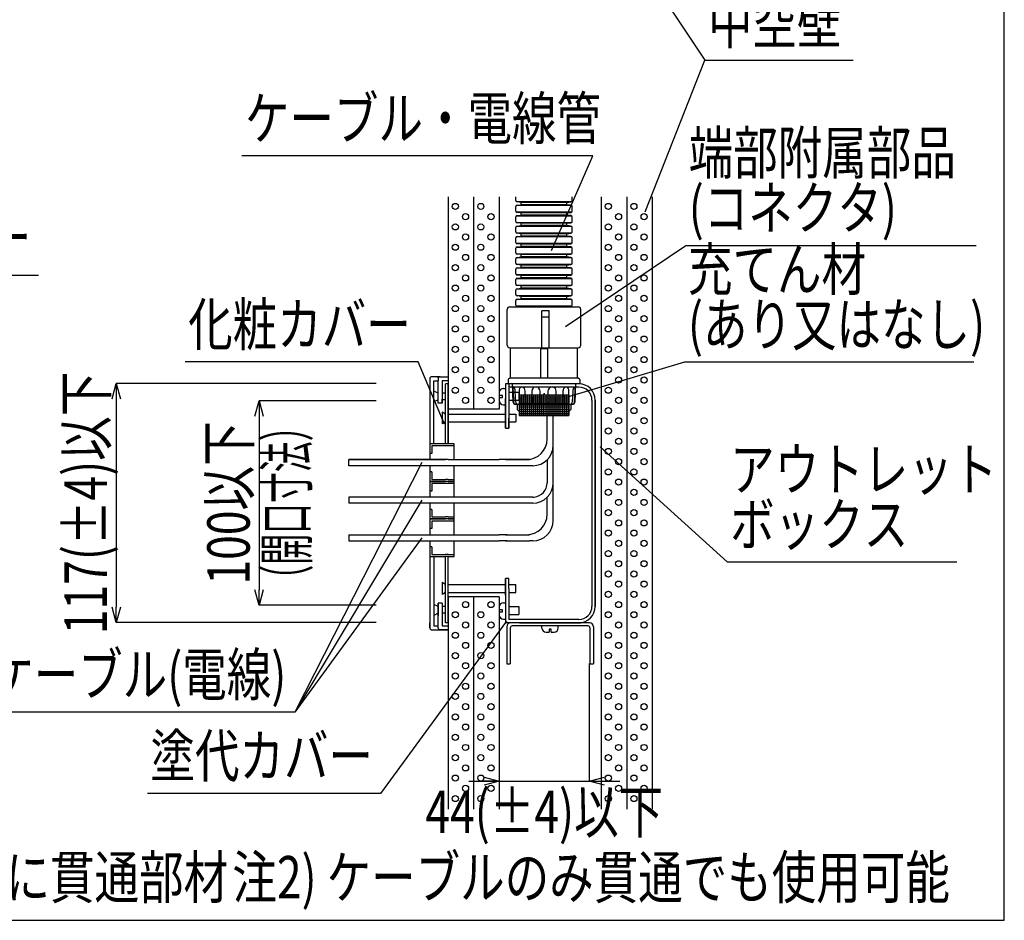
# Model space of a CAD drawing. Units: millimetres. Extents: x -104 to 1231, y 39 to 3761.
# Drawn here: x 749 to 1231, y 1925 to 2366 of the extents above; entities that cross this region are included whole.
import ezdxf
from ezdxf.enums import TextEntityAlignment as Align

# ---------------------------------------------------------------- set-up
doc = ezdxf.new("R2010")
doc.units = ezdxf.units.MM
doc.header["$LTSCALE"] = 3
for name, color, linetype in [('ケーブル', 7, 'Continuous'), ('壁･床', 7, 'Continuous'), ('文字･寸法', 7, 'Continuous'), ('枠', 7, 'Continuous'), ('構成2', 7, 'Continuous'), ('電線管', 7, 'Continuous')]:
    doc.layers.add(name, color=color, linetype=linetype)
doc.styles.add('DIMFONT1', font='msgothic.ttc', dxfattribs={"width": 0.76912})
doc.styles.add('STYLE3', font='msgothic.ttc')
doc.dimstyles.new('DIM001', dxfattribs={"dimscale": 15, "dimtxt": 1.386, "dimasz": 0.5, "dimexe": 0, "dimexo": 0, "dimgap": 0.2, "dimtad": 3, "dimdec": 1, "dimrnd": 0.1, "dimdsep": 46, "dimlunit": 6, "dimtxsty": 'DIMFONT1', "dimblk": 'OPEN30', "dimcen": 0.09, "dimclrd": 7, "dimclre": 7, "dimclrt": 7, "dimadec": 0, "dimazin": 0, "dimtfac": 1, "dimtdec": 4, "dimtmove": 0, "dimatfit": 3, "dimfxl": 1, "dimtolj": 1, "dimtzin": 0, "dimarcsym": 0})

# ---------------------------------------------------------------- blocks, each defined once
blk = doc.blocks.new('INS-G5XZG')
at = {"layer": 'ケーブル', "color": 7, "linetype": 'Continuous', "lineweight": -3}
for p, q in [((19.25, 10.09), (-19.24, 10.09)), ((-21.24, 8.09), (-21.24, -10.09)), ((-19.51, 7.58), (-19.51, -10.09)), ((18.59, 8.5), (-18.59, 8.5)), ((-4, 7.5), (-4, 8.5)), ((-2, 5.5), (-0.5, 5.5)), ((-0.5, 7), (-0.5, 5.5)), ((0.5, 7), (-0.5, 7)), ((0.5, 5.5), (0.5, 7)), ((0.5, 5.5), (2, 5.5)), ((4, 7.5), (4, 8.5)), ((19.51, 7.58), (19.51, -10.09)), ((21.25, 8.09), (21.25, -10.09)), ((-21.24, -10.09), (-19.51, -10.09)), ((19.51, -10.09), (21.25, -10.09))]:
    blk.add_line(p, q, dxfattribs=at)
for centre, radius, start, end in [((-19.24, 8.09), 2, 90, 180), ((19.25, 8.09), 2, 0, 90), ((-18.59, 7.58), 0.92, 90, 180), ((-2, 7.5), 2, 180, 270), ((2, 7.5), 2, 270, 0), ((18.59, 7.58), 0.92, 0, 90)]:
    blk.add_arc(centre, radius, start, end, dxfattribs=at)
blk = doc.blocks.new('INS-GC8Y9')
at = {"layer": '文字･寸法', "color": 7, "linetype": 'Continuous', "lineweight": -3}
blk.add_lwpolyline([(-72.71, 18.36), (-41.53, -18.36), (72.71, -18.36)], dxfattribs=at)
at = {"layer": '文字･寸法', "color": 7, "linetype": 'Continuous', "lineweight": -3, "style": 'STYLE3', "width": 0.76912}
blk.add_text('化粧カバー', height=20.79, dxfattribs=at).set_placement((-40.03, -16.86), align=Align.BOTTOM_LEFT)
blk = doc.blocks.new('INS-G7TWK')
at = {"layer": '文字･寸法', "color": 7, "linetype": 'Continuous', "lineweight": -3}
blk.add_lwpolyline([(106.75, 61.08), (44.48, -61.08), (-106.75, -61.08)], dxfattribs=at)
at = {"layer": '文字･寸法', "color": 7, "linetype": 'Continuous', "lineweight": -3, "style": 'STYLE3', "width": 0.76912}
blk.add_text('ケーブル(電線)', height=20.79, dxfattribs=at).set_placement((-105.25, -59.58), align=Align.BOTTOM_LEFT)
blk = doc.blocks.new('INS-G6IBW')
at = {"layer": '文字･寸法', "color": 7, "linetype": 'Continuous', "lineweight": -3}
blk.add_lwpolyline([(-99.78, -36.41), (-41.73, -19.09), (99.78, -19.09)], dxfattribs=at)
at = {"layer": '文字･寸法', "color": 7, "linetype": 'Continuous', "lineweight": -3, "style": 'STYLE3', "width": 0.76912}
for s, p in [('充てん材', (-40.23, 9.41)), ('(あり又はなし)', (-40.23, -17.59))]:
    blk.add_text(s, height=20.79, dxfattribs=at).set_placement(p, align=Align.BOTTOM_LEFT)
blk = doc.blocks.new('INS-GNE2J')
at = {"layer": '文字･寸法', "color": 7, "linetype": 'Continuous', "lineweight": -3}
blk.add_lwpolyline([(63.54, -29.49), (50.7, 0.99), (-63.54, 0.99)], dxfattribs=at)
at = {"layer": '文字･寸法', "color": 7, "linetype": 'Continuous', "lineweight": -3, "style": 'STYLE3', "width": 0.76912}
blk.add_text('化粧カバー', height=20.79, dxfattribs=at).set_placement((-62.04, 2.49), align=Align.BOTTOM_LEFT)
blk = doc.blocks.new('_Open30')
at = {"color": 0, "linetype": 'ByBlock', "lineweight": -2}
for p, q in [((-1, 0.267949), (0, 0)), ((0, 0), (-1, -0.267949)), ((0, 0), (-1, 0))]:
    blk.add_line(p, q, dxfattribs=at)
blk = doc.blocks.new('*D239')
at = {"layer": 'DEFPOINTS', "color": 0}
for p in [(923.17, 2179.76), (865.86, 2079.76), (923.17, 2079.76)]:
    blk.add_point(p, dxfattribs=at)
at = {"layer": '文字･寸法', "color": 7, "linetype": 'Continuous', "lineweight": -2}
for p, q in [((923.17, 2179.76), (865.86, 2179.76)), ((865.86, 2172.26), (865.86, 2087.26)), ((923.17, 2079.76), (865.86, 2079.76))]:
    blk.add_line(p, q, dxfattribs=at)
at = {"layer": '文字･寸法', "color": 7, "lineweight": -2, "xscale": 7.5, "yscale": 7.5, "zscale": 7.5}
for p, rotation in [((865.86, 2179.76), 90), ((865.86, 2079.76), 270)]:
    blk.add_blockref('_Open30', p, dxfattribs=dict(at, rotation=rotation))
at = {"layer": '文字･寸法', "color": 7, "linetype": 'Continuous', "lineweight": -3, "style": 'DIMFONT1', "width": 0.76912}
blk.add_text('100以下', height=20.79, rotation=90, dxfattribs=at).set_placement((850.86, 2129.76), align=Align.MIDDLE_CENTER)
blk = doc.blocks.new('*D240')
at = {"layer": 'DEFPOINTS', "color": 0}
for p in [(923.17, 2188.26), (795.86, 2071.26), (923.17, 2071.26)]:
    blk.add_point(p, dxfattribs=at)
at = {"layer": '文字･寸法', "color": 7, "linetype": 'Continuous', "lineweight": -2}
for p, q in [((923.17, 2188.26), (795.86, 2188.26)), ((795.86, 2180.76), (795.86, 2078.76)), ((923.17, 2071.26), (795.86, 2071.26))]:
    blk.add_line(p, q, dxfattribs=at)
at = {"layer": '文字･寸法', "color": 7, "lineweight": -2, "xscale": 7.5, "yscale": 7.5, "zscale": 7.5}
for p, rotation in [((795.86, 2188.26), 90), ((795.86, 2071.26), 270)]:
    blk.add_blockref('_Open30', p, dxfattribs=dict(at, rotation=rotation))
at = {"layer": '文字･寸法', "color": 7, "linetype": 'Continuous', "lineweight": -3, "style": 'DIMFONT1', "width": 0.76912}
blk.add_text('117(±4)以下', height=20.79, rotation=90, dxfattribs=at).set_placement((780.86, 2129.76), align=Align.MIDDLE_CENTER)
blk = doc.blocks.new('INS-G8FK5')
at = {"layer": '文字･寸法', "color": 7, "linetype": 'Continuous', "lineweight": -3}
blk.add_lwpolyline([(-51.94, 23.37), (-20.72, -23.37), (51.94, -23.37)], dxfattribs=at)
at = {"layer": '文字･寸法', "color": 7, "linetype": 'Continuous', "lineweight": -3, "style": 'STYLE3', "width": 0.76912}
blk.add_text('中空壁', height=20.79, dxfattribs=at).set_placement((-19.22, -21.87), align=Align.BOTTOM_LEFT)
blk = doc.blocks.new('INS-G954F')
at = {"layer": '文字･寸法', "color": 7, "linetype": 'Continuous', "lineweight": -3}
blk.add_lwpolyline([(-100.59, -47.58), (-41.73, -7.92), (100.59, -7.92)], dxfattribs=at)
at = {"layer": '文字･寸法', "color": 7, "linetype": 'Continuous', "lineweight": -3, "style": 'STYLE3', "width": 0.76912}
for s, p in [('端部附属部品', (-40.23, 20.58)), ('(コネクタ)', (-40.23, -6.42))]:
    blk.add_text(s, height=20.79, dxfattribs=at).set_placement(p, align=Align.BOTTOM_LEFT)
blk = doc.blocks.new('INS-G4BD9')
at = {"layer": '文字･寸法', "color": 7, "linetype": 'Continuous', "lineweight": -3}
blk.add_lwpolyline([(65.72, -37.45), (86.01, 8.95), (-86.01, 8.95)], dxfattribs=at)
at = {"layer": '文字･寸法', "color": 7, "linetype": 'Continuous', "lineweight": -3, "style": 'STYLE3', "width": 0.76912}
blk.add_text('ケーブル・電線管', height=20.79, dxfattribs=at).set_placement((-84.51, 10.45), align=Align.BOTTOM_LEFT)
blk = doc.blocks.new('INS-GBWQM')
at = {"layer": '文字･寸法', "color": 7, "linetype": 'Continuous', "lineweight": -3}
blk.add_lwpolyline([(-87.39, 28.19), (-25.23, -28.19), (87.39, -28.19)], dxfattribs=at)
at = {"layer": '文字･寸法', "color": 7, "linetype": 'Continuous', "lineweight": -3, "style": 'STYLE3', "width": 0.76912}
for s, p in [('アウトレット', (-23.73, 0.31)), ('ボックス', (-23.73, -26.69))]:
    blk.add_text(s, height=20.79, dxfattribs=at).set_placement(p, align=Align.BOTTOM_LEFT)
blk = doc.blocks.new('*D256')
at = {"layer": 'DEFPOINTS', "color": 0}
for p in [(983.57, 2051.14), (1027.57, 2051.14), (1027.57, 1993.55)]:
    blk.add_point(p, dxfattribs=at)
at = {"layer": '文字･寸法', "color": 7, "linetype": 'Continuous', "lineweight": -2}
for p, q in [((983.57, 2051.14), (983.57, 1993.55)), ((1027.57, 2051.14), (1027.57, 1993.55)), ((968.57, 1993.55), (1027.57, 1993.55)), ((1035.07, 1993.55), (1042.57, 1993.55))]:
    blk.add_line(p, q, dxfattribs=at)
at = {"layer": '文字･寸法', "color": 7, "lineweight": -2, "xscale": 7.5, "yscale": 7.5, "zscale": 7.5}
blk.add_blockref('_Open30', (983.57, 1993.55), dxfattribs=at)
at = {"layer": '文字･寸法', "color": 7, "lineweight": -2, "xscale": 7.5, "yscale": 7.5, "zscale": 7.5, "rotation": 180}
blk.add_blockref('_Open30', (1027.57, 1993.55), dxfattribs=at)
at = {"layer": '文字･寸法', "color": 7, "linetype": 'Continuous', "lineweight": -3, "style": 'DIMFONT1', "width": 0.76912}
blk.add_text('44(±4)以下', height=20.79, dxfattribs=at).set_placement((1005.57, 1978.55), align=Align.MIDDLE_CENTER)
blk = doc.blocks.new('INS-GTHXV')
at = {"layer": '文字･寸法', "color": 7, "linetype": 'Continuous', "lineweight": -3}
blk.add_lwpolyline([(88.03, 42.2), (26.21, -42.2), (-88.03, -42.2)], dxfattribs=at)
at = {"layer": '文字･寸法', "color": 7, "linetype": 'Continuous', "lineweight": -3, "style": 'STYLE3', "width": 0.76912}
blk.add_text('塗代カバー', height=20.79, dxfattribs=at).set_placement((-86.53, -40.7), align=Align.BOTTOM_LEFT)

msp = doc.modelspace()

# ---------------------------------------------------------------- linework, layer by layer
at = {"layer": 'ケーブル', "color": 7, "linetype": 'Continuous', "lineweight": -3}
for p, q in [((949.52, 2190.64), (949.52, 2158.74)), ((949.52, 2190.64), (949.52, 2189.64)), ((954.18, 2191.64), (950.52, 2191.64)), ((953.18, 2191.64), (957.12, 2191.64)), ((953.58, 2190.64), (953.58, 2189.64)), ((954.18, 2191.64), (954.57, 2191.64)), ((954.58, 2191.64), (958.52, 2191.64)), ((954.58, 2191.64), (958.52, 2191.64)), ((951.52, 2158.74), (951.52, 2189.64)), ((951.52, 2189.64), (953.58, 2189.64)), ((953.58, 2178.64), (953.58, 2189.64)), ((957.12, 2189.64), (955.58, 2189.64)), ((958.52, 2189.64), (955.58, 2189.64)), ((958.52, 2189.64), (955.58, 2189.64)), ((955.58, 2189.64), (955.58, 2178.64)), ((957.12, 2158.74), (957.12, 2188.14)), ((958.52, 2188.14), (957.12, 2188.14)), ((958.52, 2158.74), (958.52, 2188.14)), ((985.57, 2185.89), (986.57, 2185.89)), ((988.17, 2188.14), (986.57, 2188.14)), ((986.57, 2188.14), (986.57, 2166.45)), ((986.57, 2188.14), (986.57, 2166.45)), ((986.57, 2185.89), (986.57, 2177.89)), ((988.17, 2188.14), (988.17, 2171.39)), ((1022.57, 2188.14), (988.17, 2188.14)), ((989.77, 2186.54), (988.17, 2186.54)), ((1022.57, 2186.54), (989.77, 2186.54)), ((953.58, 2183.54), (951.52, 2184.54)), ((957.12, 2183.54), (955.58, 2183.54)), ((983.57, 2183.89), (983.57, 2182.39)), ((985.07, 2182.39), (983.57, 2182.39)), ((983.57, 2181.39), (985.07, 2181.39)), ((983.57, 2181.39), (983.57, 2179.89)), ((985.07, 2181.39), (985.07, 2182.39)), ((986.57, 2166.45), (986.57, 2180.93)), ((988.17, 2184.01), (993.17, 2184.01)), ((993.17, 2184.01), (993.17, 2180.2)), ((953.58, 2180.24), (951.52, 2179.24)), ((955.58, 2178.64), (953.58, 2178.64)), ((955.58, 2178.64), (955.58, 2180.7)), ((957.12, 2180.24), (955.58, 2180.24)), ((985.57, 2177.89), (986.57, 2177.89)), ((988.17, 2180.21), (993.17, 2180.21)), ((1028.97, 2180.14), (1028.97, 2079.14)), ((1030.57, 2180.14), (1030.57, 2079.14)), ((1030.57, 2180.14), (1030.57, 2079.14)), ((1030.57, 2079.14), (1030.57, 2180.14)), ((957.12, 2173.29), (955.58, 2174.29)), ((955.58, 2174.29), (955.58, 2168.49)), ((958.52, 2175.64), (958.52, 2158.74)), ((958.52, 2173.29), (986.57, 2173.29)), ((986.57, 2174.64), (986.57, 2166.45)), ((988.17, 2173.29), (991.63, 2173.29)), ((988.17, 2166.45), (988.17, 2171.39)), ((988.17, 2171.39), (988.17, 2166.45)), ((991.63, 2173.29), (991.63, 2169.49)), ((1006.98, 2161.04), (1006.98, 2172.64)), ((1009.98, 2121.23), (1009.98, 2172.64)), ((957.12, 2169.49), (955.58, 2168.49)), ((958.52, 2169.49), (986.57, 2169.49)), ((986.57, 2166.45), (988.17, 2166.45)), ((988.17, 2169.49), (991.63, 2169.49)), ((949.52, 2158.74), (949.52, 2154.04)), ((957.12, 2158.74), (949.52, 2158.74)), ((950.52, 2157.74), (950.52, 2154.04)), ((957.12, 2157.74), (950.52, 2157.74)), ((958.52, 2158.74), (957.12, 2158.74)), ((958.52, 2157.74), (957.12, 2157.74)), ((961.52, 2158.74), (958.52, 2158.74)), ((961.52, 2157.74), (958.52, 2157.74)), ((961.52, 2154.04), (961.52, 2158.74)), ((950.52, 2154.04), (949.52, 2154.04)), ((950.52, 2154.04), (949.52, 2154.04)), ((949.52, 2154.04), (949.52, 2151.04)), ((949.52, 2154.04), (949.52, 2151.04)), ((961.52, 2151.04), (961.52, 2154.04)), ((909.89, 2148.04), (909.89, 2151.04)), ((957.12, 2151.04), (909.89, 2151.04)), ((909.89, 2151.04), (957.12, 2151.04)), ((957.12, 2148.04), (909.89, 2148.04)), ((957.12, 2148.04), (909.89, 2148.04)), ((949.52, 2148.04), (949.52, 2145.04)), ((949.52, 2148.04), (949.52, 2135.64)), ((949.52, 2148.04), (949.52, 2145.04)), ((958.52, 2151.04), (957.12, 2151.04)), ((958.52, 2148.04), (957.12, 2148.04)), ((958.52, 2151.04), (983.52, 2151.04)), ((983.52, 2148.04), (958.52, 2148.04)), ((961.52, 2145.04), (961.52, 2148.04)), ((987.36, 2151.04), (983.52, 2151.04)), ((987.36, 2148.04), (983.52, 2148.04)), ((998.31, 2151.04), (986.57, 2151.04)), ((986.57, 2151.04), (992.33, 2151.04)), ((986.57, 2151.04), (998.31, 2151.04)), ((998.42, 2148.04), (986.57, 2148.04)), ((996.98, 2151.04), (998.31, 2151.04)), ((999.98, 2148.04), (998.42, 2148.04)), ((1006.98, 2150.9), (1006.98, 2139.64)), ((950.52, 2145.04), (949.52, 2145.04)), ((949.52, 2145.04), (949.52, 2140.34)), ((950.52, 2145.04), (950.52, 2141.34)), ((961.52, 2140.34), (961.52, 2145.04)), ((949.52, 2140.34), (949.52, 2135.64)), ((949.52, 2140.34), (957.12, 2140.34)), ((957.12, 2140.34), (949.52, 2140.34)), ((950.52, 2141.34), (957.12, 2141.34)), ((950.52, 2139.34), (950.52, 2135.64)), ((957.12, 2139.34), (950.52, 2139.34)), ((958.52, 2141.34), (957.12, 2141.34)), ((958.52, 2140.34), (957.12, 2140.34)), ((958.52, 2139.34), (957.12, 2139.34)), ((958.52, 2141.34), (961.52, 2141.34)), ((958.52, 2140.34), (961.52, 2140.34)), ((961.52, 2140.34), (958.52, 2140.34)), ((961.52, 2139.34), (958.52, 2139.34)), ((961.52, 2135.64), (961.52, 2140.34)), ((909.89, 2132.64), (909.89, 2129.64)), ((909.89, 2132.64), (909.89, 2129.64)), ((957.12, 2132.64), (909.89, 2132.64)), ((950.52, 2135.64), (949.52, 2135.64)), ((950.52, 2135.64), (949.52, 2135.64)), ((949.52, 2135.64), (949.52, 2132.64)), ((949.52, 2135.64), (949.52, 2132.64)), ((958.52, 2132.64), (957.12, 2132.64)), ((983.52, 2132.64), (958.52, 2132.64)), ((961.52, 2132.64), (961.52, 2135.64)), ((987.36, 2132.64), (983.52, 2132.64)), ((999.05, 2132.64), (986.57, 2132.64)), ((999.98, 2132.64), (999.05, 2132.64)), ((957.12, 2129.64), (909.89, 2129.64)), ((957.12, 2129.64), (909.89, 2129.64)), ((949.52, 2129.64), (949.52, 2126.64)), ((949.52, 2129.64), (949.52, 2126.64)), ((958.52, 2129.64), (957.12, 2129.64)), ((983.52, 2129.64), (958.52, 2129.64)), ((961.52, 2126.64), (961.52, 2129.64)), ((987.36, 2129.64), (983.52, 2129.64)), ((998.42, 2129.64), (986.57, 2129.64)), ((999.98, 2129.64), (998.42, 2129.64)), ((1006.98, 2124.23), (1006.98, 2132.49)), ((950.52, 2126.64), (949.52, 2126.64)), ((949.52, 2126.64), (949.52, 2121.93)), ((949.52, 2126.64), (949.52, 2114.23)), ((950.52, 2126.64), (950.52, 2122.93)), ((950.52, 2122.93), (957.12, 2122.93)), ((958.52, 2122.93), (957.12, 2122.93)), ((958.52, 2122.93), (961.52, 2122.93)), ((961.52, 2121.93), (961.52, 2126.64)), ((949.52, 2121.93), (949.52, 2117.23)), ((949.52, 2121.93), (957.12, 2121.93)), ((957.12, 2121.93), (949.52, 2121.93)), ((950.52, 2120.93), (950.52, 2117.23)), ((957.12, 2120.93), (950.52, 2120.93)), ((958.52, 2121.93), (957.12, 2121.93)), ((958.52, 2120.93), (957.12, 2120.93)), ((958.52, 2121.93), (961.52, 2121.93)), ((961.52, 2121.93), (958.52, 2121.93)), ((961.52, 2120.93), (958.52, 2120.93)), ((961.52, 2117.23), (961.52, 2121.93)), ((909.89, 2114.23), (909.89, 2111.23)), ((909.89, 2114.23), (983.52, 2114.23)), ((950.52, 2117.23), (949.52, 2117.23)), ((950.52, 2117.23), (949.52, 2117.23)), ((949.52, 2117.23), (949.52, 2114.23)), ((949.52, 2117.23), (949.52, 2114.23)), ((961.52, 2114.23), (961.52, 2117.23)), ((987.36, 2114.23), (983.52, 2114.23)), ((986.57, 2114.23), (998.31, 2114.23)), ((996.98, 2114.23), (998.31, 2114.23)), ((909.89, 2111.23), (983.52, 2111.23)), ((949.52, 2111.23), (949.52, 2071.14)), ((949.52, 2111.23), (949.52, 2108.23)), ((949.52, 2111.23), (949.52, 2108.23)), ((961.52, 2108.23), (961.52, 2111.23)), ((987.36, 2111.23), (983.52, 2111.23)), ((986.57, 2111.23), (998.42, 2111.23)), ((999.98, 2111.23), (998.42, 2111.23)), ((949.52, 2108.23), (949.52, 2103.52)), ((950.52, 2108.23), (949.52, 2108.23)), ((950.52, 2108.23), (950.52, 2104.52)), ((950.52, 2104.52), (957.12, 2104.52)), ((958.52, 2104.52), (957.12, 2104.52)), ((958.52, 2104.52), (961.52, 2104.52)), ((961.52, 2103.52), (961.52, 2108.23)), ((949.52, 2103.52), (949.52, 2068.64)), ((949.52, 2103.52), (957.12, 2103.52)), ((951.52, 2103.52), (951.52, 2069.64)), ((957.12, 2071.14), (957.12, 2103.52)), ((958.52, 2103.52), (957.12, 2103.52)), ((958.52, 2071.14), (958.52, 2103.52)), ((958.52, 2103.52), (961.52, 2103.52)), ((957.12, 2089.79), (955.58, 2090.79)), ((955.58, 2090.79), (955.58, 2084.99)), ((958.52, 2089.79), (983.52, 2089.79)), ((983.52, 2089.79), (986.57, 2089.79)), ((988.17, 2092.79), (986.57, 2092.79)), ((986.57, 2084.64), (986.57, 2092.79)), ((986.69, 2092.79), (986.57, 2092.79)), ((986.57, 2092.79), (986.57, 2071.14)), ((988.17, 2092.79), (986.57, 2092.79)), ((988.17, 2092.79), (986.69, 2092.79)), ((988.17, 2092.79), (986.69, 2092.79)), ((988.17, 2087.89), (988.17, 2092.79)), ((988.17, 2089.79), (991.63, 2089.79)), ((991.63, 2085.99), (991.63, 2089.79)), ((957.12, 2085.99), (955.58, 2084.99)), ((958.52, 2085.99), (983.52, 2085.99)), ((983.52, 2085.99), (986.57, 2085.99)), ((988.17, 2087.89), (988.17, 2072.74)), ((988.17, 2085.99), (991.63, 2085.99)), ((953.58, 2079.04), (951.52, 2080.04)), ((953.58, 2079.04), (951.52, 2080.04)), ((955.58, 2080.64), (953.58, 2080.64)), ((953.58, 2080.64), (953.58, 2074.49)), ((953.58, 2069.64), (953.58, 2080.64)), ((955.58, 2080.64), (955.58, 2074.49)), ((955.58, 2080.64), (955.58, 2069.64)), ((985.57, 2080.89), (986.57, 2080.89)), ((986.57, 2080.89), (986.57, 2072.89)), ((953.58, 2075.74), (951.52, 2074.74)), ((957.12, 2079.04), (955.58, 2079.04)), ((957.12, 2075.74), (955.58, 2075.74)), ((983.57, 2078.89), (983.57, 2077.39)), ((985.07, 2077.39), (983.57, 2077.39)), ((983.57, 2076.39), (985.07, 2076.39)), ((983.57, 2076.39), (983.57, 2074.89)), ((985.07, 2076.39), (985.07, 2077.39)), ((988.17, 2079.01), (993.17, 2079.01)), ((988.17, 2075.21), (993.17, 2075.21)), ((993.17, 2079.01), (993.17, 2075.2)), ((949.52, 2068.64), (949.52, 2071.14)), ((958.52, 2071.14), (957.12, 2071.14)), ((985.57, 2072.89), (986.57, 2072.89)), ((988.17, 2071.14), (986.57, 2071.14)), ((989.77, 2072.74), (988.17, 2072.74)), ((1022.57, 2071.14), (988.17, 2071.14)), ((1022.57, 2072.74), (989.77, 2072.74)), ((993.48, 2071.14), (1023.48, 2071.14)), ((950.52, 2067.64), (954.58, 2067.64)), ((951.52, 2069.64), (953.58, 2069.64)), ((953.58, 2068.64), (953.58, 2069.64)), ((958.52, 2067.64), (954.18, 2067.64)), ((954.58, 2067.64), (958.52, 2067.64)), ((955.58, 2069.64), (958.52, 2069.64))]:
    msp.add_line(p, q, dxfattribs=at)
for centre, radius, start, end in [((950.52, 2190.64), 1, 90, 180), ((954.58, 2190.64), 1, 90, 180), ((985.57, 2183.89), 2, 90, 180), ((1022.57, 2180.14), 8, 0, 90), ((1022.57, 2180.14), 6.4, 0, 90), ((985.57, 2179.89), 2, 180, 270), ((996.98, 2161.04), 10, 270, 0), ((999.98, 2158.04), 10, 270, 0), ((999.98, 2139.64), 10, 270, 0), ((999.98, 2139.64), 7, 275.1599, 0), ((999.98, 2139.64), 7, 270, 274.2319), ((999.98, 2139.64), 7, 274.2319, 275.1599), ((996.98, 2124.23), 10, 270, 0), ((999.98, 2121.23), 10, 270, 0), ((985.57, 2078.89), 2, 90, 180), ((985.57, 2074.89), 2, 180, 270), ((1022.57, 2079.14), 8, 270, 0), ((1022.57, 2079.14), 6.4, 270, 0), ((1022.57, 2079.14), 8, 270, 0), ((950.52, 2068.64), 1, 180, 270), ((954.58, 2068.64), 1, 180, 270)]:
    msp.add_arc(centre, radius, start, end, dxfattribs=at)
at = {"layer": '壁･床', "color": 7, "linetype": 'Continuous', "lineweight": -3}
for p, q in [((958.52, 2279.76), (958.52, 2175.76)), ((971.02, 2175.76), (971.02, 2279.76)), ((983.52, 2279.76), (983.52, 2175.76)), ((1033.52, 2279.76), (1033.52, 1979.76)), ((1046.02, 2279.76), (1046.02, 1979.76)), ((1058.52, 2279.76), (1058.52, 1979.76)), ((983.52, 2175.76), (958.52, 2175.76)), ((958.52, 2083.76), (958.52, 1979.76)), ((983.52, 2083.76), (958.52, 2083.76)), ((971.02, 1979.76), (971.02, 2083.76)), ((983.52, 2083.76), (983.52, 1979.76))]:
    msp.add_line(p, q, dxfattribs=at)
for centre in [(962.01, 2275.02), (974.51, 2275.02), (1037.01, 2275.02), (1049.51, 2275.02), (967.01, 2270.02), (979.51, 2270.02), (1042.01, 2270.02), (1054.51, 2270.02), (962.01, 2265.02), (974.51, 2265.02), (1037.01, 2265.02), (1049.51, 2265.02), (967.01, 2260.02), (979.51, 2260.02), (1042.01, 2260.02), (1054.51, 2260.02), (962.01, 2255.02), (974.51, 2255.02), (1037.01, 2255.02), (1049.51, 2255.02), (967.01, 2250.02), (979.51, 2250.02), (1042.01, 2250.02), (1054.51, 2250.02), (962.01, 2245.02), (974.51, 2245.02), (1037.01, 2245.02), (1049.51, 2245.02), (967.01, 2240.02), (979.51, 2240.02), (1042.01, 2240.02), (1054.51, 2240.02), (962.01, 2235.02), (974.51, 2235.02), (1037.01, 2235.02), (1049.51, 2235.02), (967.01, 2230.02), (979.51, 2230.02), (1042.01, 2230.02), (1054.51, 2230.02), (962.01, 2225.02), (974.51, 2225.02), (1037.01, 2225.02), (1049.51, 2225.02), (967.01, 2220.02), (979.51, 2220.02), (1042.01, 2220.02), (1054.51, 2220.02), (962.01, 2215.02), (974.51, 2215.02), (1037.01, 2215.02), (1049.51, 2215.02), (967.01, 2210.02), (979.51, 2210.02), (1042.01, 2210.02), (1054.51, 2210.02), (962.01, 2205.02), (974.51, 2205.02), (1037.01, 2205.02), (1049.51, 2205.02), (967.01, 2200.02), (979.51, 2200.02), (1042.01, 2200.02), (1054.51, 2200.02), (962.01, 2195.02), (974.51, 2195.02), (1037.01, 2195.02), (1049.51, 2195.02), (967.01, 2190.02), (979.51, 2190.02), (1042.01, 2190.02), (1054.51, 2190.02), (962.01, 2185.02), (974.51, 2185.02), (1037.01, 2185.02), (1049.51, 2185.02), (967.01, 2180.02), (979.51, 2180.02), (1042.01, 2180.02), (1054.51, 2180.02), (1037.01, 2175.02), (1049.51, 2175.02), (1042.01, 2170.02), (1054.51, 2170.02), (1037.01, 2165.02), (1049.51, 2165.02), (1042.01, 2160.02), (1054.51, 2160.02), (1037.01, 2155.02), (1049.51, 2155.02), (1042.01, 2150.02), (1054.51, 2150.02), (1037.01, 2145.02), (1049.51, 2145.02), (1042.01, 2140.02), (1054.51, 2140.02), (1037.01, 2135.02), (1049.51, 2135.02), (1042.01, 2130.02), (1054.51, 2130.02), (1037.01, 2125.02), (1049.51, 2125.02), (1042.01, 2120.02), (1054.51, 2120.02), (1037.01, 2115.02), (1049.51, 2115.02), (1042.01, 2110.02), (1054.51, 2110.02), (1037.01, 2105.02), (1049.51, 2105.02), (1042.01, 2100.02), (1054.51, 2100.02), (1037.01, 2095.02), (1049.51, 2095.02), (1042.01, 2090.02), (1054.51, 2090.02), (1037.01, 2085.02), (1049.51, 2085.02), (967.01, 2080.02), (979.51, 2080.02), (1042.01, 2080.02), (1054.51, 2080.02), (962.01, 2075.02), (974.51, 2075.02), (1037.01, 2075.02), (1049.51, 2075.02), (967.01, 2070.02), (979.51, 2070.02), (1042.01, 2070.02), (1054.51, 2070.02), (962.01, 2065.02), (974.51, 2065.02), (1037.01, 2065.02), (1049.51, 2065.02), (967.01, 2060.02), (979.51, 2060.02), (1042.01, 2060.02), (1054.51, 2060.02), (962.01, 2055.02), (974.51, 2055.02), (1037.01, 2055.02), (1049.51, 2055.02), (967.01, 2050.02), (979.51, 2050.02), (1042.01, 2050.02), (1054.51, 2050.02), (962.01, 2045.02), (974.51, 2045.02), (1037.01, 2045.02), (1049.51, 2045.02), (967.01, 2040.02), (979.51, 2040.02), (1042.01, 2040.02), (1054.51, 2040.02), (962.01, 2035.02), (974.51, 2035.02), (1037.01, 2035.02), (1049.51, 2035.02), (967.01, 2030.02), (979.51, 2030.02), (1042.01, 2030.02), (1054.51, 2030.02), (962.01, 2025.02), (974.51, 2025.02), (1037.01, 2025.02), (1049.51, 2025.02), (967.01, 2020.02), (979.51, 2020.02), (1042.01, 2020.02), (1054.51, 2020.02), (962.01, 2015.02), (974.51, 2015.02), (1037.01, 2015.02), (1049.51, 2015.02), (967.01, 2010.02), (979.51, 2010.02), (1042.01, 2010.02), (1054.51, 2010.02), (962.01, 2005.02), (974.51, 2005.02), (1037.01, 2005.02), (1049.51, 2005.02), (967.01, 2000.02), (979.51, 2000.02), (1042.01, 2000.02), (1054.51, 2000.02), (962.01, 1995.02), (974.51, 1995.02), (1037.01, 1995.02), (1049.51, 1995.02), (967.01, 1990.02), (979.51, 1990.02), (1042.01, 1990.02), (1054.51, 1990.02), (962.01, 1985.02), (974.51, 1985.02), (1037.01, 1985.02), (1049.51, 1985.02)]:
    msp.add_circle(centre, 1.5, dxfattribs=at)
at = {"layer": '文字･寸法', "color": 7, "linetype": 'Continuous', "lineweight": -3}
for p, q in [((1054.98, 2272.33), (1084.28, 2346.7)), ((945.58, 2131.14), (883.31, 2027.38)), ((945.58, 2112.73), (883.31, 2027.38))]:
    msp.add_line(p, q, dxfattribs=at)
at = {"layer": '枠', "color": 7, "linetype": 'Continuous', "lineweight": -3}
msp.add_lwpolyline([(-103.98, 1925.38), (1231.02, 1925.38), (1231.02, 2817.88), (-103.98, 2817.88)], close=True, dxfattribs=at)
msp.add_lwpolyline([(-103.98, 1925.38), (1231.02, 1925.38), (1231.02, 2817.88), (-103.98, 2817.88)], close=True, dxfattribs=at)
at = {"layer": '構成2', "color": 7, "linetype": 'Continuous', "lineweight": -3}
for p, q in [((993.46, 2172.68), (993.46, 2182.68)), ((993.46, 2182.68), (1017.56, 2182.68)), ((1017.56, 2182.63), (993.46, 2182.63)), ((1017.56, 2181.63), (993.46, 2181.63)), ((994.46, 2172.68), (994.46, 2182.68)), ((995.46, 2172.68), (995.46, 2182.68)), ((996.46, 2172.68), (996.46, 2182.68)), ((997.46, 2172.68), (997.46, 2182.68)), ((998.46, 2172.68), (998.46, 2182.68)), ((999.46, 2172.68), (999.46, 2182.68)), ((1000.46, 2172.68), (1000.46, 2182.68)), ((1001.46, 2172.68), (1001.46, 2182.68)), ((1002.46, 2172.68), (1002.46, 2182.68)), ((1003.46, 2172.68), (1003.46, 2182.68)), ((1004.46, 2172.68), (1004.46, 2182.68)), ((1005.46, 2172.68), (1005.46, 2182.68)), ((1006.46, 2172.68), (1006.46, 2182.68)), ((1007.46, 2172.68), (1007.46, 2182.68)), ((1008.46, 2172.68), (1008.46, 2182.68)), ((1009.46, 2172.68), (1009.46, 2182.68)), ((1010.46, 2172.68), (1010.46, 2182.68)), ((1011.46, 2172.68), (1011.46, 2182.68)), ((1012.46, 2172.68), (1012.46, 2182.68)), ((1013.46, 2172.68), (1013.46, 2182.68)), ((1014.46, 2172.68), (1014.46, 2182.68)), ((1015.46, 2172.68), (1015.46, 2182.68)), ((1016.46, 2172.68), (1016.46, 2182.68)), ((1017.46, 2172.68), (1017.46, 2182.68)), ((1017.56, 2182.68), (1017.56, 2172.68)), ((993.38, 2178.14), (993.38, 2172.64)), ((1017.56, 2180.63), (993.46, 2180.63)), ((1017.56, 2179.63), (993.46, 2179.63)), ((1017.56, 2178.63), (993.46, 2178.63)), ((1017.56, 2177.63), (993.46, 2177.63)), ((1017.56, 2176.63), (993.46, 2176.63)), ((1017.58, 2178.14), (1017.58, 2172.64)), ((993.38, 2173.64), (1017.58, 2173.64)), ((993.38, 2172.64), (1017.58, 2172.64)), ((1017.56, 2175.63), (993.46, 2175.63)), ((1017.56, 2174.63), (993.46, 2174.63)), ((1017.56, 2173.63), (993.46, 2173.63)), ((1017.56, 2172.68), (993.46, 2172.68))]:
    msp.add_line(p, q, dxfattribs=at)
at = {"layer": '電線管', "color": 7, "linetype": 'Continuous', "lineweight": -3}
for p, q in [((991.73, 2277.88), (991.73, 2279.76)), ((1018.86, 2277.29), (992.1, 2277.29)), ((1019.23, 2277.88), (1019.23, 2279.76)), ((991.73, 2272.76), (991.73, 2274.98)), ((992.1, 2275.57), (1018.86, 2275.57)), ((994.35, 2277.01), (992.31, 2277.23)), ((992.31, 2275.64), (994.35, 2275.85)), ((994.35, 2275.85), (994.35, 2277.01)), ((1016.61, 2277.01), (994.35, 2277.01)), ((1016.61, 2275.85), (994.35, 2275.85)), ((1016.61, 2277.01), (1018.64, 2277.23)), ((1016.61, 2275.85), (1016.61, 2277.01)), ((1018.64, 2275.64), (1016.61, 2275.85)), ((1019.23, 2272.76), (1019.23, 2274.98)), ((991.73, 2267.64), (991.73, 2269.87)), ((1018.86, 2272.17), (992.1, 2272.17)), ((992.1, 2270.46), (1018.86, 2270.46)), ((994.35, 2271.89), (992.31, 2272.11)), ((992.31, 2270.52), (994.35, 2270.73)), ((994.35, 2270.73), (994.35, 2271.89)), ((1016.61, 2271.89), (994.35, 2271.89)), ((1016.61, 2270.73), (994.35, 2270.73)), ((1016.61, 2271.89), (1018.64, 2272.11)), ((1016.61, 2270.73), (1016.61, 2271.89)), ((1018.64, 2270.52), (1016.61, 2270.73)), ((1019.23, 2267.64), (1019.23, 2269.87)), ((991.73, 2262.52), (991.73, 2264.75)), ((1018.86, 2267.05), (992.1, 2267.05)), ((992.1, 2265.34), (1018.86, 2265.34)), ((994.35, 2266.78), (992.31, 2266.99)), ((992.31, 2265.4), (994.35, 2265.61)), ((994.35, 2265.61), (994.35, 2266.78)), ((1016.61, 2266.78), (994.35, 2266.78)), ((1016.61, 2265.61), (994.35, 2265.61)), ((1016.61, 2266.78), (1018.64, 2266.99)), ((1016.61, 2265.61), (1016.61, 2266.78)), ((1018.64, 2265.4), (1016.61, 2265.61)), ((1019.23, 2262.52), (1019.23, 2264.75)), ((991.73, 2257.41), (991.73, 2259.63)), ((1018.86, 2261.93), (992.1, 2261.93)), ((992.1, 2260.22), (1018.86, 2260.22)), ((994.35, 2261.66), (992.31, 2261.87)), ((992.31, 2260.28), (994.35, 2260.5)), ((994.35, 2260.5), (994.35, 2261.66)), ((1016.61, 2261.66), (994.35, 2261.66)), ((1016.61, 2260.5), (994.35, 2260.5)), ((1016.61, 2261.66), (1018.64, 2261.87)), ((1016.61, 2260.5), (1016.61, 2261.66)), ((1018.64, 2260.28), (1016.61, 2260.5)), ((1019.23, 2257.41), (1019.23, 2259.63)), ((991.73, 2252.29), (991.73, 2254.51)), ((1018.86, 2256.82), (992.1, 2256.82)), ((992.1, 2255.1), (1018.86, 2255.1)), ((994.35, 2256.54), (992.31, 2256.76)), ((992.31, 2255.17), (994.35, 2255.38)), ((1016.61, 2256.54), (994.35, 2256.54)), ((994.35, 2255.38), (994.35, 2256.54)), ((1016.61, 2255.38), (994.35, 2255.38)), ((1016.61, 2256.54), (1018.64, 2256.76)), ((1016.61, 2255.38), (1016.61, 2256.54)), ((1018.64, 2255.17), (1016.61, 2255.38)), ((1019.23, 2252.29), (1019.23, 2254.51)), ((991.73, 2247.17), (991.73, 2249.4)), ((1018.86, 2251.7), (992.1, 2251.7)), ((992.1, 2249.99), (1018.86, 2249.99)), ((994.35, 2251.42), (992.31, 2251.64)), ((992.31, 2250.05), (994.35, 2250.26)), ((994.35, 2250.26), (994.35, 2251.42)), ((1016.61, 2251.42), (994.35, 2251.42)), ((1016.61, 2250.26), (994.35, 2250.26)), ((1016.61, 2251.42), (1018.64, 2251.64)), ((1016.61, 2250.26), (1016.61, 2251.42)), ((1018.64, 2250.05), (1016.61, 2250.26)), ((1019.23, 2247.17), (1019.23, 2249.4)), ((991.73, 2242.05), (991.73, 2244.28)), ((1018.86, 2246.58), (992.1, 2246.58)), ((992.1, 2244.87), (1018.86, 2244.87)), ((994.35, 2246.31), (992.31, 2246.52)), ((992.31, 2244.93), (994.35, 2245.14)), ((994.35, 2245.14), (994.35, 2246.31)), ((1016.61, 2246.31), (994.35, 2246.31)), ((1016.61, 2245.14), (994.35, 2245.14)), ((1016.61, 2246.31), (1018.64, 2246.52)), ((1016.61, 2245.14), (1016.61, 2246.31)), ((1018.64, 2244.93), (1016.61, 2245.14)), ((1019.23, 2242.05), (1019.23, 2244.28)), ((991.73, 2236.94), (991.73, 2239.16)), ((1018.86, 2241.46), (992.1, 2241.46)), ((992.1, 2239.75), (1018.86, 2239.75)), ((994.35, 2241.19), (992.31, 2241.4)), ((992.31, 2239.81), (994.35, 2240.03)), ((994.35, 2240.03), (994.35, 2241.19)), ((1016.61, 2241.19), (994.35, 2241.19)), ((1016.61, 2240.03), (994.35, 2240.03)), ((1016.61, 2241.19), (1018.64, 2241.4)), ((1016.61, 2240.03), (1016.61, 2241.19)), ((1018.64, 2239.81), (1016.61, 2240.03)), ((1019.23, 2236.94), (1019.23, 2239.16)), ((991.73, 2231.82), (991.73, 2234.04)), ((1018.86, 2236.35), (992.1, 2236.35)), ((992.1, 2234.63), (1018.86, 2234.63)), ((994.35, 2236.07), (992.31, 2236.28)), ((992.31, 2234.69), (994.35, 2234.91)), ((994.35, 2234.91), (994.35, 2236.07)), ((1016.61, 2236.07), (994.35, 2236.07)), ((1016.61, 2234.91), (994.35, 2234.91)), ((1016.61, 2236.07), (1018.64, 2236.28)), ((1016.61, 2234.91), (1016.61, 2236.07)), ((1018.64, 2234.69), (1016.61, 2234.91)), ((1019.23, 2231.82), (1019.23, 2234.04)), ((1018.86, 2231.23), (992.1, 2231.23)), ((992.1, 2229.52), (1018.86, 2229.52)), ((994.35, 2230.95), (992.31, 2231.17)), ((992.31, 2229.58), (994.35, 2229.79)), ((994.35, 2229.79), (994.35, 2230.95)), ((1016.61, 2230.95), (994.35, 2230.95)), ((1016.61, 2229.79), (994.35, 2229.79)), ((1016.61, 2230.95), (1018.64, 2231.17)), ((1016.61, 2229.79), (1016.61, 2230.95)), ((1018.64, 2229.58), (1016.61, 2229.79)), ((987.43, 2207.09), (987.43, 2224.59)), ((988.68, 2225.84), (1022.28, 2225.84)), ((991.73, 2226.7), (991.73, 2228.93)), ((1018.86, 2226.11), (992.1, 2226.11)), ((994.35, 2225.84), (992.31, 2226.05)), ((1016.61, 2225.84), (994.35, 2225.84)), ((1016.61, 2225.84), (1018.64, 2226.05)), ((1019.23, 2226.7), (1019.23, 2228.93)), ((1023.53, 2207.09), (1023.53, 2224.59)), ((1007.98, 2223.84), (1004.48, 2223.84)), ((1004.48, 2205.84), (1004.48, 2223.84)), ((1007.98, 2220.84), (1004.48, 2220.84)), ((1007.98, 2205.84), (1007.98, 2223.84)), ((988.68, 2205.84), (1022.28, 2205.84)), ((989.13, 2191.33), (989.13, 2205.84)), ((1003.8, 2205.4), (1007.16, 2205.4)), ((1003.8, 2205.4), (1003.8, 2190.97)), ((1007.16, 2205.4), (1007.16, 2190.97)), ((1021.83, 2191.33), (1021.83, 2205.84)), ((988.76, 2190.84), (988.35, 2190.73)), ((1021.98, 2190.97), (988.98, 2190.97)), ((1022.2, 2190.84), (1022.61, 2190.73)), ((987.98, 2190.25), (987.98, 2188.14)), ((1022.98, 2188.14), (987.98, 2188.14)), ((990.43, 2179.09), (989.98, 2188.15)), ((1020.98, 2188.14), (1020.53, 2179.09)), ((1022.98, 2190.25), (1022.98, 2188.14)), ((990.28, 2184.61), (990.55, 2179.09)), ((991.62, 2179.09), (991.35, 2184.61)), ((993.28, 2184.61), (993.48, 2179.09)), ((996.4, 2179.09), (996.2, 2184.61)), ((999.55, 2184.61), (999.62, 2179.09)), ((1003.62, 2179.09), (1003.55, 2184.61)), ((1007.41, 2184.61), (1007.34, 2179.09)), ((1011.33, 2179.09), (1011.41, 2184.61)), ((1014.75, 2184.61), (1014.55, 2179.09)), ((1017.48, 2179.09), (1017.68, 2184.61)), ((1019.61, 2184.61), (1019.34, 2179.09)), ((1020.41, 2179.09), (1020.68, 2184.61)), ((991.49, 2178.14), (991.33, 2178.16)), ((991.49, 2178.14), (991.33, 2178.16)), ((991.53, 2178.14), (991.34, 2178.16)), ((991.46, 2178.14), (991.53, 2178.14)), ((991.49, 2178.14), (991.55, 2178.14)), ((991.55, 2178.14), (992.38, 2178.14)), ((992.38, 2178.14), (992.42, 2178.14)), ((992.4, 2178.15), (992.57, 2178.14)), ((992.4, 2178.14), (992.4, 2175.64)), ((992.42, 2178.14), (992.59, 2178.14)), ((992.57, 2178.14), (994.25, 2178.14)), ((994.23, 2178.14), (994.09, 2178.15)), ((994.1, 2178.15), (994.09, 2178.15)), ((994.23, 2178.14), (994.25, 2178.14)), ((994.25, 2178.14), (996.94, 2178.14)), ((996.94, 2178.14), (997.08, 2178.14)), ((996.95, 2178.15), (997.06, 2178.14)), ((997.06, 2178.14), (999.95, 2178.14)), ((999.89, 2178.15), (999.88, 2178.15)), ((999.95, 2178.14), (999.89, 2178.15)), ((999.98, 2178.14), (999.89, 2178.15)), ((999.95, 2178.14), (1003.82, 2178.14)), ((999.98, 2178.14), (999.95, 2178.14)), ((1003.78, 2178.15), (1003.81, 2178.14)), ((1003.78, 2178.15), (1003.78, 2178.15)), ((1003.81, 2178.14), (1007.14, 2178.14)), ((1007.14, 2178.14), (1007.18, 2178.15)), ((1007.14, 2178.14), (1011, 2178.14)), ((1007.46, 2178.27), (1007.17, 2178.15)), ((1007.55, 2178.37), (1007.46, 2178.27)), ((1011.07, 2178.15), (1010.97, 2178.14)), ((1011, 2178.14), (1010.97, 2178.14)), ((1011.07, 2178.15), (1011.01, 2178.14)), ((1011.01, 2178.14), (1013.9, 2178.14)), ((1011.07, 2178.18), (1011.06, 2178.17)), ((1011.09, 2178.16), (1011.07, 2178.15)), ((1011.07, 2178.15), (1011.07, 2178.15)), ((1013.88, 2178.14), (1014, 2178.14)), ((1013.9, 2178.14), (1014.01, 2178.15)), ((1014, 2178.14), (1016.71, 2178.14)), ((1016.71, 2178.14), (1016.73, 2178.14)), ((1016.86, 2178.15), (1016.73, 2178.14)), ((1016.86, 2178.15), (1016.73, 2178.14)), ((1016.73, 2178.14), (1016.85, 2178.14)), ((1016.85, 2178.14), (1018.39, 2178.14)), ((1016.86, 2178.15), (1016.86, 2178.15)), ((1018.37, 2178.14), (1018.42, 2178.14)), ((1018.39, 2178.14), (1018.56, 2178.15)), ((1018.42, 2178.14), (1018.57, 2178.14)), ((1018.55, 2178.14), (1018.55, 2175.64)), ((1018.57, 2178.14), (1019.4, 2178.14)), ((1019.4, 2178.14), (1019.46, 2178.14)), ((1019.62, 2178.16), (1019.43, 2178.14)), ((1019.43, 2178.14), (1019.5, 2178.14)), ((992.4, 2175.64), (993.38, 2174.64)), ((1018.55, 2175.64), (1017.58, 2174.64))]:
    msp.add_line(p, q, dxfattribs=at)
for centre, radius, start, end in [((992.38, 2277.88), 0.655, 180, 264), ((1018.57, 2277.88), 0.655, 276, 0), ((992.38, 2274.98), 0.655, 96, 180), ((992.38, 2272.76), 0.655, 180, 264), ((1018.57, 2274.98), 0.655, 0, 84), ((1018.57, 2272.76), 0.655, 276, 0), ((992.38, 2269.87), 0.655, 96, 180), ((992.38, 2267.64), 0.655, 180, 264), ((1018.57, 2269.87), 0.655, 0, 84), ((1018.57, 2267.64), 0.655, 276, 0), ((992.38, 2264.75), 0.655, 96, 180), ((1018.57, 2264.75), 0.655, 0, 84), ((992.38, 2262.52), 0.655, 180, 264), ((992.38, 2259.63), 0.655, 96, 180), ((1018.57, 2262.52), 0.655, 276, 0), ((1018.57, 2259.63), 0.655, 0, 84), ((992.38, 2257.41), 0.655, 180, 264), ((992.38, 2254.51), 0.655, 96, 180), ((1018.57, 2257.41), 0.655, 276, 0), ((1018.57, 2254.51), 0.655, 0, 84), ((992.38, 2252.29), 0.655, 180, 264), ((992.38, 2249.4), 0.655, 96, 180), ((1018.57, 2252.29), 0.655, 276, 0), ((1018.57, 2249.4), 0.655, 0, 84), ((992.38, 2247.17), 0.655, 180, 264), ((992.38, 2244.28), 0.655, 96, 180), ((1018.57, 2247.17), 0.655, 276, 0), ((1018.57, 2244.28), 0.655, 0, 84), ((992.38, 2242.05), 0.655, 180, 264), ((992.38, 2239.16), 0.655, 96, 180), ((1018.57, 2242.05), 0.655, 276, 0), ((1018.57, 2239.16), 0.655, 0, 84), ((992.38, 2236.94), 0.655, 180, 264), ((992.38, 2234.04), 0.655, 96, 180), ((1018.57, 2236.94), 0.655, 276, 0), ((1018.57, 2234.04), 0.655, 0, 84), ((992.38, 2231.82), 0.655, 180, 264), ((992.38, 2228.93), 0.655, 96, 180), ((1018.57, 2231.82), 0.655, 276, 0), ((1018.57, 2228.93), 0.655, 0, 84), ((988.68, 2224.59), 1.25, 90, 180), ((992.38, 2226.7), 0.655, 180, 264), ((1018.57, 2226.7), 0.655, 276, 0), ((1022.28, 2224.59), 1.25, 0, 90), ((988.68, 2207.09), 1.25, 180, 270), ((1022.28, 2207.09), 1.25, 270, 0), ((988.48, 2190.25), 0.5, 105, 180), ((988.63, 2191.33), 0.5, 285, 0), ((1022.33, 2191.33), 0.5, 180, 255), ((1022.48, 2190.25), 0.5, 0, 75), ((996.09, 2185.19), 5.84, 168.1571, 185.7026), ((990.59, 2186.4), 0.214, 36.1124, 181.3628), ((988, 2184.63), 3.34, 359.6883, 34.4919), ((995.85, 2184.77), 2.58, 156.0858, 183.6163), ((994.58, 2185.47), 1.14, 74.0475, 162.0724), ((994.1, 2184.62), 2.1, 359.6933, 67.7714), ((1001.48, 2184.67), 1.93, 141.0062, 181.9091), ((1001.52, 2184.58), 2.02, 0.8165, 139.733), ((1009.31, 2184.61), 1.9, 143.2603, 179.9963), ((1009.43, 2184.66), 1.97, 358.7011, 146.3606), ((1017.02, 2184.57), 2.26, 140.0653, 178.9955), ((1016.35, 2185.33), 1.28, 63.0896, 146.833), ((1015.61, 2184.85), 2.08, 353.3326, 50.7054), ((1023.14, 2184.6), 3.53, 148.0427, 179.7894), ((1020.35, 2186.4), 0.214, 26.7807, 162.1956), ((1015.89, 2185.2), 4.82, 352.9734, 15.5729), ((991.43, 2179.14), 1, 182.8694, 270), ((991.54, 2179.13), 0.994, 182.4356, 258.1833), ((992.61, 2179.12), 0.992, 182.0069, 257.9592), ((994.43, 2179.04), 0.954, 177.5343, 249.3859), ((997.39, 2179.03), 0.988, 177.0409, 243.336), ((1000.93, 2178.95), 1.31, 174.0566, 217.491), ((1005.85, 2178.99), 2.24, 177.5433, 202.0173), ((1005.1, 2178.99), 2.24, 338.0067, 2.4298), ((1009.91, 2178.97), 1.43, 325.4308, 4.4547), ((1013.57, 2179.03), 0.989, 296.6475, 2.9479), ((1016.53, 2179.04), 0.954, 290.6013, 2.4648), ((1018.35, 2179.12), 0.992, 282.0305, 357.9886), ((1019.53, 2179.14), 1, 270, 357.1306), ((1019.42, 2179.13), 0.994, 281.7984, 357.5636)]:
    msp.add_arc(centre, radius, start, end, dxfattribs=at)
for p in [(1005.47, 2183.17), (1005.48, 2183.15)]:
    msp.add_point(p, dxfattribs=at)

# ---------------------------------------------------------------- block references
at = {"layer": 'ケーブル'}
msp.add_blockref('INS-G5XZG', (1008.48, 2061.04), dxfattribs=at)
at = {"layer": '文字･寸法'}
for name, p in [('INS-G8FK5', (1105, 2370.07)), ('INS-G4BD9', (943.42, 2290.83)), ('INS-G954F', (1116.62, 2263.84)), ('INS-GC8Y9', (685.11, 2259.78)), ('INS-G6IBW', (1116.23, 2217.93)), ('INS-GNE2J', (893.15, 2197.85)), ('INS-GBWQM', (1120.43, 2129.09)), ('INS-G7TWK', (838.83, 2088.46)), ('INS-GTHXV', (899.13, 2029.72))]:
    msp.add_blockref(name, p, dxfattribs=at)

# ---------------------------------------------------------------- texts
at = {"layer": '文字･寸法', "color": 7, "linetype": 'Continuous', "lineweight": -3, "style": 'STYLE3', "width": 0.532468}
msp.add_text('（開口寸法）', height=20.79, rotation=90, dxfattribs=at).set_placement((868.86, 2129.76), align=Align.TOP_CENTER)
at = {"layer": '文字･寸法', "color": 7, "linetype": 'Continuous', "lineweight": -3, "style": 'STYLE3', "width": 0.76912}
for s, p in [('注1) アウトレットボックスの上部、又は下部に貫通部材', (302.76, 1929.57)), ('注2) ケーブルのみ貫通でも使用可能', (852.76, 1929.57))]:
    msp.add_text(s, height=20.79, dxfattribs=at).set_placement(p, align=Align.BOTTOM_LEFT)

# ---------------------------------------------------------------- dimensions: what is measured, and where the dimension line sits
at = {"layer": '文字･寸法', "color": 7, "linetype": 'Continuous', "lineweight": -3}
for base, p1, p2, text, picture, middle in [((795.86, 2071.26), (923.17, 2188.26), (923.17, 2071.26), '<>(±4)以下', '*D240', (795.86, 2129.76)), ((865.86, 2079.76), (923.17, 2179.76), (923.17, 2079.76), '<>以下', '*D239', (865.86, 2129.76))]:
    dim = msp.add_linear_dim(base=base, p1=p1, p2=p2, angle=270, text=text, dimstyle='DIM001', override={"dimtix": 1}, dxfattribs=at)
    dim.commit()
    dim.dimension.update_dxf_attribs({"geometry": picture, "text_midpoint": middle, "dimtype": 160})
dim = msp.add_linear_dim(base=(1027.57, 1993.55), p1=(983.57, 2051.14), p2=(1027.57, 2051.14), text='<>(±4)以下', dimstyle='DIM001', override={"dimtmove": 2}, dxfattribs=at)
dim.commit()
dim.dimension.update_dxf_attribs({"geometry": '*D256', "text_midpoint": (1005.57, 1978.55), "dimtype": 160})

doc.saveas('drawing.dxf')
